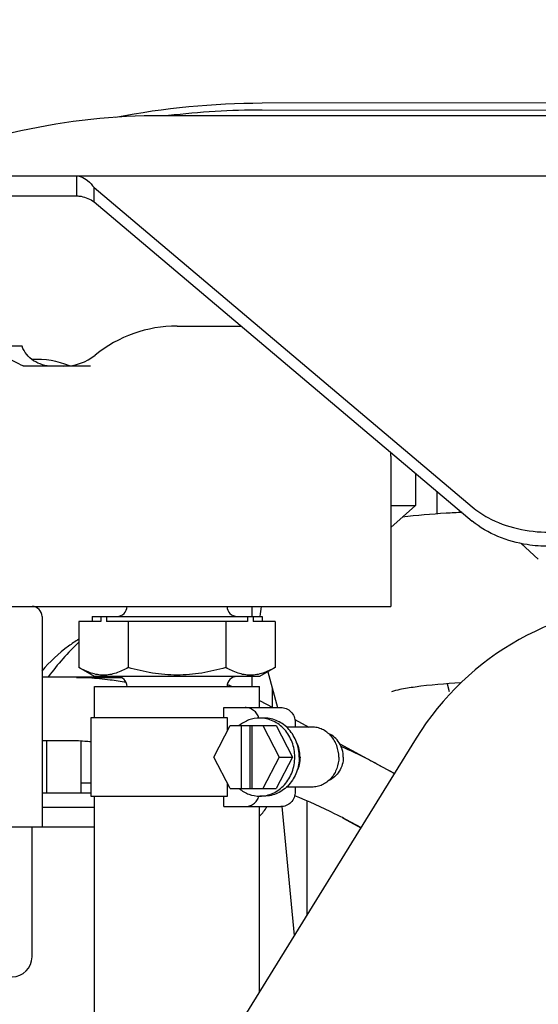
# Model space of a CAD drawing. Units: millimetres. Extents: x -429 to 146, y -1749 to -1334.
# Drawn here: x 33 to 38, y -1538 to -1529 of the extents above; entities that cross this region are included whole.
import ezdxf

# ---------------------------------------------------------------- set-up
doc = ezdxf.new("R2010")
doc.units = ezdxf.units.MM
doc.header["$LTSCALE"] = 32.67
doc.header["$PDSIZE"] = 0.8
doc.layers.get('0').update_dxf_attribs({"linetype": 'CONTINUOUS'})
doc.layers.get('Defpoints').update_dxf_attribs({"linetype": 'CONTINUOUS'})
doc.styles.get("Standard").update_dxf_attribs({"font": 'txt.shx', "width": 0.8, "bigfont": '@extfont2.shx'})
doc.dimstyles.new('DIMSTYLE_10', dxfattribs={"dimtxt": 3.2, "dimasz": 3, "dimexe": 0.18, "dimexo": 0.0625, "dimgap": 0.09, "dimtad": 1, "dimdec": 0, "dimlfac": 10, "dimdsep": 46, "dimtxsty": 'STANDARD', "dimblk": 'OPEN', "dimblk1": 'OPEN', "dimblk2": 'OPEN', "dimcen": 0.09, "dimadec": 0, "dimazin": 0, "dimtp": 0.5, "dimtm": 0.5, "dimtfac": 1, "dimtdec": 0, "dimtofl": 0, "dimtmove": 0, "dimatfit": 3, "dimldrblk": 'OPEN', "dimfxl": 1, "dimtolj": 1, "dimarcsym": 0})
doc.dimstyles.new('DIMSTYLE_13', dxfattribs={"dimtxt": 3.2, "dimasz": 3, "dimexe": 0.18, "dimexo": 0.0625, "dimgap": 0.09, "dimtad": 1, "dimdec": 1, "dimlfac": 10, "dimdsep": 46, "dimtxsty": 'STANDARD', "dimblk": 'OPEN', "dimblk1": 'OPEN', "dimblk2": 'OPEN', "dimcen": 0.09, "dimadec": 0, "dimazin": 0, "dimtp": 0.5, "dimtm": 0.5, "dimtfac": 1, "dimtdec": 1, "dimtofl": 0, "dimtmove": 0, "dimatfit": 3, "dimldrblk": 'OPEN', "dimfxl": 1, "dimtolj": 1, "dimarcsym": 0})
doc.dimstyles.new('DIMSTYLE_17', dxfattribs={"dimtxt": 3.2, "dimasz": 3, "dimexe": 0.18, "dimexo": 0.0625, "dimgap": 0.09, "dimtad": 1, "dimdec": 1, "dimlfac": 10, "dimdsep": 46, "dimtxsty": 'STANDARD', "dimblk": 'OPEN', "dimblk1": 'OPEN', "dimblk2": 'OPEN', "dimcen": 0.09, "dimadec": 0, "dimazin": 0, "dimtp": 0.8, "dimtm": 0.8, "dimtfac": 1, "dimtdec": 1, "dimtofl": 0, "dimtmove": 0, "dimatfit": 3, "dimldrblk": 'OPEN', "dimfxl": 1, "dimtolj": 1, "dimarcsym": 0})

# ---------------------------------------------------------------- blocks, each defined once
blk = doc.blocks.new('_OPEN')
at = {"color": 0, "linetype": 'ByBlock'}
for p, q in [((0, 0), (-1, 0.1667)), ((-1, -0.1667), (0, 0)), ((-1, 0), (0, 0))]:
    blk.add_line(p, q, dxfattribs=at)
blk = doc.blocks.new('*D54')
at = {"color": 0, "linetype": 'Continuous', "lineweight": -2}
for p, q in [((16.1992, -1535.8633), (16.1992, -1505.2777)), ((77.5242, -1541.2952), (77.5242, -1505.2777)), ((74.5242, -1505.4577), (19.1992, -1505.4577))]:
    blk.add_line(p, q, dxfattribs=at)
at = {"layer": 'Defpoints', "color": 0, "linetype": 'Continuous'}
for p in [(16.1992, -1505.4577), (16.1992, -1535.9258), (77.5242, -1541.3577)]:
    blk.add_point(p, dxfattribs=at)
at = {"color": 0, "linetype": 'Continuous', "lineweight": -2, "xscale": 3, "yscale": 3, "zscale": 3, "rotation": 180}
blk.add_blockref('_OPEN', (16.1992, -1505.4577), dxfattribs=at)
at = {"color": 0, "linetype": 'Continuous', "lineweight": -2, "xscale": 3, "yscale": 3, "zscale": 3}
blk.add_blockref('_OPEN', (77.5242, -1505.4577), dxfattribs=at)
at = {"color": 0, "linetype": 'Continuous', "insert": (45.4159, -1502.1677), "char_height": 3.2, "attachment_point": 2}
blk.add_mtext('\\A1;613.3', dxfattribs=at)
blk = doc.blocks.new('*D56')
at = {"color": 0, "linetype": 'Continuous', "lineweight": -2}
for p, q in [((16.1952, -1536.0172), (16.1952, -1513.2777)), ((44.0992, -1519.8494), (44.0992, -1513.2777)), ((41.0992, -1513.4577), (19.1952, -1513.4577))]:
    blk.add_line(p, q, dxfattribs=at)
at = {"layer": 'Defpoints', "color": 0, "linetype": 'Continuous'}
for p in [(16.1952, -1513.4577), (44.0992, -1519.9119), (16.1952, -1536.0797)]:
    blk.add_point(p, dxfattribs=at)
at = {"color": 0, "linetype": 'Continuous', "lineweight": -2, "xscale": 3, "yscale": 3, "zscale": 3, "rotation": 180}
blk.add_blockref('_OPEN', (16.1952, -1513.4577), dxfattribs=at)
at = {"color": 0, "linetype": 'Continuous', "lineweight": -2, "xscale": 3, "yscale": 3, "zscale": 3}
blk.add_blockref('_OPEN', (44.0992, -1513.4577), dxfattribs=at)
at = {"color": 0, "linetype": 'Continuous', "insert": (30.1472, -1510.1677), "char_height": 3.2, "attachment_point": 2}
blk.add_mtext('\\A1;279', dxfattribs=at)
blk = doc.blocks.new('*D66')
at = {"color": 0, "linetype": 'Continuous', "lineweight": -2}
for p, q in [((8.7168, -1535.6952), (8.7168, -1497.2777)), ((44.0992, -1518.1403), (44.0992, -1497.2777)), ((41.0992, -1497.4577), (11.7168, -1497.4577))]:
    blk.add_line(p, q, dxfattribs=at)
at = {"layer": 'Defpoints', "color": 0, "linetype": 'Continuous'}
for p in [(8.7168, -1497.4577), (44.0992, -1518.2028), (8.7168, -1535.7577)]:
    blk.add_point(p, dxfattribs=at)
at = {"color": 0, "linetype": 'Continuous', "lineweight": -2, "xscale": 3, "yscale": 3, "zscale": 3, "rotation": 180}
blk.add_blockref('_OPEN', (8.7168, -1497.4577), dxfattribs=at)
at = {"color": 0, "linetype": 'Continuous', "lineweight": -2, "xscale": 3, "yscale": 3, "zscale": 3}
blk.add_blockref('_OPEN', (44.0992, -1497.4577), dxfattribs=at)
at = {"color": 0, "linetype": 'Continuous', "insert": (26.408, -1494.1677), "char_height": 3.2, "attachment_point": 2}
blk.add_mtext('\\A1;353.8', dxfattribs=at)
blk = doc.blocks.new('*D67')
at = {"color": 0, "linetype": 'Continuous', "lineweight": -2}
for p, q in [((8.7168, -1535.6952), (8.7168, -1489.2777)), ((77.5242, -1541.2952), (77.5242, -1489.2777)), ((11.7168, -1489.4577), (74.5242, -1489.4577))]:
    blk.add_line(p, q, dxfattribs=at)
at = {"layer": 'Defpoints', "color": 0, "linetype": 'Continuous'}
for p in [(77.5242, -1489.4577), (8.7168, -1535.7577), (77.5242, -1541.3577)]:
    blk.add_point(p, dxfattribs=at)
at = {"color": 0, "linetype": 'Continuous', "lineweight": -2, "xscale": 3, "yscale": 3, "zscale": 3, "rotation": 180}
blk.add_blockref('_OPEN', (8.7168, -1489.4577), dxfattribs=at)
at = {"color": 0, "linetype": 'Continuous', "lineweight": -2, "xscale": 3, "yscale": 3, "zscale": 3}
blk.add_blockref('_OPEN', (77.5242, -1489.4577), dxfattribs=at)
at = {"color": 0, "linetype": 'Continuous', "insert": (43.1205, -1486.1677), "char_height": 3.2, "attachment_point": 2}
blk.add_mtext('\\A1;688.1', dxfattribs=at)

msp = doc.modelspace()

# ---------------------------------------------------------------- linework, layer by layer
at = {"color": 7, "linetype": 'Continuous'}
for p, q in [((43.22919, -1529.42273), (35.54918, -1529.43252)), ((43.22919, -1529.51017), (35.54918, -1529.50038)), ((43.22919, -1529.55623), (34.54918, -1529.55623)), ((26.54919, -1530.15773), (47.03764, -1530.15773)), ((33.69678, -1530.35773), (33.69678, -1530.15773)), ((33.87033, -1530.41631), (33.87033, -1530.27489)), ((33.87033, -1530.27489), (37.64943, -1533.4634)), ((26.54919, -1530.35773), (33.69678, -1530.35773)), ((33.87033, -1530.41631), (37.64943, -1533.60482)), ((34.6987, -1531.65773), (35.34169, -1531.65773)), ((33.83202, -1532.05773), (33.16697, -1532.05773)), ((36.8366, -1532.95773), (36.8366, -1534.45773)), ((37.08358, -1533.1274), (37.08358, -1533.44848)), ((37.29918, -1533.53377), (37.29918, -1533.3093)), ((37.08358, -1533.44848), (36.8366, -1533.67031)), ((36.8366, -1533.44848), (37.08358, -1533.44848)), ((38.1397, -1533.82916), (38.31032, -1533.98576)), ((31.24918, -1534.45773), (36.8366, -1534.45773)), ((35.44918, -1534.55773), (35.44918, -1534.45773)), ((35.54188, -1534.45715), (35.5414, -1534.45929)), ((33.34918, -1534.55773), (33.34918, -1536.65773)), ((33.8487, -1534.55773), (33.8487, -1534.60773)), ((33.8487, -1534.55773), (35.5487, -1534.55773)), ((33.93603, -1534.55773), (33.93603, -1534.60773)), ((33.99363, -1534.55773), (33.99363, -1534.60773)), ((35.40378, -1534.55773), (35.40378, -1534.60773)), ((35.46138, -1534.55773), (35.46138, -1534.60773)), ((35.5487, -1534.55773), (35.5487, -1534.60773)), ((33.7187, -1534.60773), (33.7187, -1535.06824)), ((33.93603, -1534.60773), (33.7187, -1534.60773)), ((35.40378, -1534.60773), (33.99363, -1534.60773)), ((34.21095, -1534.60773), (34.21095, -1535.06824)), ((35.18645, -1534.60773), (35.18645, -1535.06824)), ((35.6787, -1534.60773), (35.46138, -1534.60773)), ((35.6787, -1534.60773), (35.6787, -1535.06824)), ((33.8737, -1535.15773), (33.7187, -1535.06824)), ((35.6787, -1535.06824), (35.5237, -1535.15773)), ((35.60676, -1535.10978), (35.70201, -1535.46773)), ((33.34918, -1535.16012), (34.11771, -1535.15961)), ((33.60846, -1535.16367), (33.34918, -1535.16375)), ((33.69478, -1535.16649), (34.13949, -1535.16649)), ((35.5237, -1535.15773), (33.8737, -1535.15773)), ((35.44918, -1535.25773), (35.44918, -1535.15773)), ((37.39823, -1535.2312), (37.41847, -1535.30728)), ((33.8737, -1535.56773), (33.8737, -1535.25773)), ((33.8737, -1535.25773), (35.5237, -1535.25773)), ((35.5237, -1535.46773), (35.5237, -1535.25773)), ((35.64918, -1535.26917), (35.64918, -1535.46446)), ((35.5237, -1535.39655), (35.65523, -1535.46773)), ((35.64918, -1535.44446), (35.6512, -1535.46555)), ((35.16643, -1535.56773), (35.16643, -1535.46773)), ((35.16643, -1535.46773), (35.73637, -1535.46773)), ((33.8407, -1536.35773), (33.8407, -1535.56773)), ((33.8407, -1535.56773), (35.20001, -1535.56773)), ((35.20001, -1535.56773), (35.20001, -1535.70494)), ((35.57063, -1535.57273), (35.52607, -1535.57273)), ((35.87735, -1535.58794), (36.01554, -1535.66273)), ((35.88028, -1535.61773), (35.88028, -1535.66273)), ((35.06677, -1535.96273), (35.22958, -1535.64773)), ((35.22958, -1535.64773), (35.68888, -1535.64773)), ((35.33868, -1535.64773), (35.33868, -1536.27773)), ((35.4278, -1535.64773), (35.4278, -1536.27773)), ((35.44611, -1535.64773), (35.44611, -1536.27773)), ((35.55521, -1535.64773), (35.71802, -1535.96273)), ((35.68888, -1535.64773), (35.8517, -1535.96273)), ((36.04739, -1535.66273), (35.79352, -1535.66273)), ((37.08896, -1535.77371), (22.88398, -1558.75558)), ((33.60864, -1535.79867), (33.34918, -1535.79875)), ((33.39559, -1536.32123), (33.39559, -1535.79873)), ((33.742, -1536.32123), (33.742, -1535.80373)), ((36.32679, -1535.83119), (36.87129, -1536.12587)), ((35.22958, -1536.27773), (35.06677, -1535.96273)), ((35.71802, -1535.96273), (35.55521, -1536.27773)), ((35.8517, -1535.96273), (35.68888, -1536.27773)), ((35.71802, -1535.96273), (35.8517, -1535.96273)), ((36.87099, -1536.12636), (36.69601, -1536.03173)), ((33.742, -1536.22123), (33.8407, -1536.22123)), ((35.20001, -1536.22052), (35.20001, -1536.35773)), ((33.34918, -1536.32123), (33.8407, -1536.32123)), ((35.22958, -1536.27773), (35.68888, -1536.27773)), ((36.04739, -1536.26273), (35.79352, -1536.26273)), ((35.88028, -1536.26273), (35.88028, -1536.30773)), ((35.20001, -1536.35773), (33.8407, -1536.35773)), ((33.8737, -1539.06773), (33.8737, -1536.35773)), ((35.16643, -1536.45773), (35.16643, -1536.35773)), ((35.57063, -1536.35273), (35.52607, -1536.35273)), ((35.99918, -1537.53684), (35.99918, -1536.40193)), ((33.34918, -1536.46123), (33.8737, -1536.46123)), ((35.16643, -1536.45773), (35.73637, -1536.45773)), ((35.5237, -1538.3061), (35.5237, -1536.45773)), ((35.7463, -1536.45731), (35.86988, -1537.74603)), ((36.35378, -1536.56952), (36.53616, -1536.66807)), ((36.53656, -1536.66741), (36.39393, -1536.59027)), ((29.06506, -1536.65773), (33.34918, -1536.65773)), ((33.8737, -1536.66123), (33.24917, -1536.66123)), ((33.24918, -1537.95773), (33.24918, -1536.65773))]:
    msp.add_line(p, q, dxfattribs=at)
for points in [[(33.14918, -1531.85773), (31.72936, -1531.85772), (31.71563, -1531.85741), (31.70122, -1531.8566), (31.68606, -1531.85522), (31.67009, -1531.8532), (31.65326, -1531.85042), (31.6355, -1531.84679), (31.61682, -1531.84217), (31.59729, -1531.83645), (31.57702, -1531.82954), (31.55613, -1531.82131), (31.53472, -1531.81168), (31.51293, -1531.80053), (31.49249, -1531.78877)], [(33.14218, -1532.04763), (33.11809, -1532.03491), (33.07154, -1532.01133), (33.02636, -1531.98973), (32.98243, -1531.96999), (32.93965, -1531.95201), (32.89786, -1531.9357), (32.85693, -1531.92096), (32.8167, -1531.90773), (32.77705, -1531.89599), (32.73783, -1531.88572), (32.69892, -1531.87695), (32.66025, -1531.8697), (32.62176, -1531.86408), (32.58347, -1531.86017), (32.54563, -1531.85807), (32.52392, -1531.85773)], [(33.4501, -1532.05773), (33.42616, -1532.05691), (33.4009, -1532.05426), (33.3762, -1532.04985), (33.3522, -1532.04375), (33.32905, -1532.03605), (33.30686, -1532.02685), (33.28566, -1532.01621), (33.26545, -1532.00413), (33.24626, -1531.99062), (33.22811, -1531.97565), (33.21115, -1531.95925), (33.19558, -1531.94156), (33.18156, -1531.92268), (33.16917, -1531.90265), (33.15854, -1531.88157), (33.14918, -1531.85773)], [(33.16953, -1532.05835), (33.16974, -1532.05838), (33.16967, -1532.05837), (33.16824, -1532.05806), (33.1654, -1532.05732), (33.1612, -1532.05601), (33.15571, -1532.05397), (33.14914, -1532.05112), (33.14217, -1532.04763)]]:
    msp.add_lwpolyline(points, dxfattribs=at)
for centre, radius, start, end in [((35.56004, -1537.15484), 7.72233, 90.080584, 100.99108), ((35.53989, -1537.24735), 7.74697, 89.931292, 96.873646), ((34.54706, -1536.17418), 6.61795, 89.981644, 114.616848), ((34.6987, -1532.95773), 1.3, 90, 128.942441), ((33.29918, -1532.86123), 0.87, 68.10391, 93.261568), ((33.56733, -1531.55773), 0.5, 270, 308.942441), ((34.81459, -1532.95773), 2.02201, 359.999986, 1.111176), ((33.24918, -1534.55773), 0.1, 0, 90), ((34.0987, -1534.45773), 0.1, 270, 0), ((35.2987, -1534.45773), 0.1, 180, 270), ((36.44436, -1534.66018), 0.92505, 167.456944, 173.626166), ((39.4993, -1537.26353), 2.83361, 90, 148.28), ((35.45007, -1536.64313), 2.51928, 133.46031, 143.912263), ((34.0987, -1535.25773), 0.1, 0, 90), ((35.2987, -1535.25773), 0.1, 90, 180), ((34.71048, -1536.55149), 1.39996, 67.885033, 69.517327), ((34.7485, -1536.52032), 1.35701, 68.506703, 70.546681), ((34.74392, -1536.52998), 1.36772, 68.469947, 68.861927), ((35.24918, -1536.26123), 0.4, 313.375398, 330.54336), ((33.04918, -1537.95773), 0.2, 270, 0)]:
    msp.add_arc(centre, radius, start, end, dxfattribs=at)
for points, knots in [([(33.69678, -1530.15773), (33.71146, -1530.15773), (33.75176, -1530.16542), (33.81284, -1530.20661), (33.85072, -1530.2498), (33.87033, -1530.27489)], [0, 0, 0, 0, 0.2042366, 0.5572274, 1, 1, 1, 1]), ([(33.69678, -1530.35773), (33.7113, -1530.35773), (33.77299, -1530.36328), (33.83068, -1530.39094), (33.87033, -1530.41631)], [0, 0, 0, 0, 0.2357457, 1, 1, 1, 1]), ([(37.64943, -1533.4634), (37.69784, -1533.50425), (37.92553, -1533.65618), (38.20704, -1533.71631), (38.41586, -1533.71631)], [0, 0, 0, 0, 0.2327409, 1, 1, 1, 1]), ([(37.54808, -1533.51941), (37.49495, -1533.52174), (37.29528, -1533.53199), (37.09586, -1533.5484), (36.95013, -1533.56577)], [0, 0, 0, 0, 0.2659846, 1, 1, 1, 1]), ([(38.41586, -1533.85773), (38.34345, -1533.85773), (38.07283, -1533.83734), (37.80188, -1533.73345), (37.64943, -1533.60482)], [0, 0, 0, 0, 0.2663382, 1, 1, 1, 1]), ([(33.71812, -1534.78564), (33.68218, -1534.80745), (33.54648, -1534.89765), (33.42568, -1535.0104), (33.34883, -1535.10367)], [0, 0, 0, 0, 0.2580675, 1, 1, 1, 1]), ([(34.21095, -1535.06824), (34.17232, -1535.09055), (34.11236, -1535.11948), (34.02793, -1535.14078), (33.96483, -1535.14622), (33.90172, -1535.14078), (33.8173, -1535.11948), (33.75734, -1535.09055), (33.7187, -1535.06824)], [0, 0, 0, 0, 0.2570724, 0.3797116, 0.5, 0.6202884, 0.7429276, 1, 1, 1, 1]), ([(35.18645, -1535.06824), (35.10719, -1535.09102), (34.94625, -1535.12899), (34.6987, -1535.15045), (34.45116, -1535.12899), (34.29022, -1535.09102), (34.21095, -1535.06824)], [0, 0, 0, 0, 0.2500569, 0.5, 0.7499431, 1, 1, 1, 1]), ([(35.6787, -1535.06824), (35.64007, -1535.09055), (35.58011, -1535.11948), (35.49568, -1535.14078), (35.43258, -1535.14622), (35.36947, -1535.14078), (35.28505, -1535.11948), (35.22509, -1535.09055), (35.18645, -1535.06824)], [0, 0, 0, 0, 0.2570724, 0.3797116, 0.5, 0.6202884, 0.7429276, 1, 1, 1, 1]), ([(34.18873, -1535.21581), (34.13585, -1535.20755), (33.94352, -1535.1803), (33.74923, -1535.16363), (33.60846, -1535.16367)], [0, 0, 0, 0, 0.2754825, 1, 1, 1, 1]), ([(37.53253, -1535.22219), (37.38059, -1535.23044), (37.17693, -1535.24598), (36.94821, -1535.28333), (36.87045, -1535.30098), (36.84387, -1535.30948)], [0, 0, 0, 0, 0.6566437, 0.8796083, 1, 1, 1, 1]), ([(35.5173, -1535.57288), (35.5127, -1535.55744), (35.49879, -1535.52827), (35.46582, -1535.49397), (35.42483, -1535.47253), (35.39471, -1535.46773), (35.37991, -1535.46773)], [0, 0, 0, 0, 0.2615485, 0.5145451, 0.7595545, 1, 1, 1, 1]), ([(35.73637, -1535.46773), (35.75457, -1535.46773), (35.79189, -1535.47508), (35.8398, -1535.50756), (35.87256, -1535.55757), (35.88028, -1535.59762), (35.88028, -1535.61773)], [0, 0, 0, 0, 0.2378531, 0.482312, 0.7371511, 1, 1, 1, 1]), ([(35.52607, -1535.57273), (35.48945, -1535.57273), (35.41482, -1535.58606), (35.34938, -1535.62397), (35.32036, -1535.64761)], [0, 0, 0, 0, 0.4945043, 1, 1, 1, 1]), ([(35.87521, -1535.96273), (35.87521, -1535.9122), (35.85773, -1535.81165), (35.79334, -1535.70256), (35.7219, -1535.63682), (35.66107, -1535.60033), (35.59496, -1535.57782), (35.54891, -1535.57273), (35.52607, -1535.57273)], [0, 0, 0, 0, 0.2619171, 0.5166464, 0.6406559, 0.7621219, 0.8816046, 1, 1, 1, 1]), ([(35.91977, -1535.96273), (35.91977, -1535.9122), (35.90229, -1535.81165), (35.83789, -1535.70256), (35.76646, -1535.63682), (35.70563, -1535.60033), (35.63952, -1535.57782), (35.59347, -1535.57273), (35.57063, -1535.57273)], [0, 0, 0, 0, 0.2619171, 0.5166464, 0.6406559, 0.7621219, 0.8816046, 1, 1, 1, 1]), ([(36.31597, -1535.96273), (36.31597, -1535.92386), (36.30243, -1535.84647), (36.24397, -1535.747), (36.16858, -1535.68982), (36.10039, -1535.66665), (36.06496, -1535.66273), (36.04739, -1535.66273)], [0, 0, 0, 0, 0.2622508, 0.5173045, 0.7618189, 0.8814538, 1, 1, 1, 1]), ([(36.36032, -1535.96273), (36.36032, -1535.93768), (36.35359, -1535.88773), (36.32398, -1535.81933), (36.27739, -1535.76352), (36.23685, -1535.73782), (36.21553, -1535.72883)], [0, 0, 0, 0, 0.2590139, 0.5136143, 0.760783, 1, 1, 1, 1]), ([(33.84024, -1535.8111), (33.81894, -1535.80905), (33.7419, -1535.8024), (33.66457, -1535.79866), (33.60864, -1535.79867)], [0, 0, 0, 0, 0.2767082, 1, 1, 1, 1]), ([(35.92831, -1535.96273), (35.92831, -1535.93751), (35.92264, -1535.8872), (35.90566, -1535.83947), (35.89457, -1535.81715)], [0, 0, 0, 0, 0.5030651, 1, 1, 1, 1]), ([(36.69601, -1536.03173), (36.66856, -1536.01688), (36.55164, -1535.95537), (36.43218, -1535.89875), (36.34005, -1535.85759)], [0, 0, 0, 0, 0.2362081, 1, 1, 1, 1]), ([(35.52607, -1536.35273), (35.54891, -1536.35273), (35.59496, -1536.34765), (35.66107, -1536.32513), (35.7219, -1536.28864), (35.79334, -1536.2229), (35.85773, -1536.11381), (35.87521, -1536.01326), (35.87521, -1535.96273)], [0, 0, 0, 0, 0.1183954, 0.2378781, 0.3593441, 0.4833536, 0.7380829, 1, 1, 1, 1]), ([(35.91977, -1535.96273), (35.91977, -1536.01326), (35.90229, -1536.11381), (35.83789, -1536.2229), (35.76646, -1536.28864), (35.70563, -1536.32513), (35.63952, -1536.34765), (35.59347, -1536.35273), (35.57063, -1536.35273)], [0, 0, 0, 0, 0.2619171, 0.5166464, 0.6406559, 0.7621219, 0.8816046, 1, 1, 1, 1]), ([(35.92831, -1535.96273), (35.92831, -1535.98796), (35.92264, -1536.03826), (35.90566, -1536.08599), (35.89457, -1536.10831)], [0, 0, 0, 0, 0.5030651, 1, 1, 1, 1]), ([(36.31597, -1535.96273), (36.31597, -1536.0016), (36.30243, -1536.07899), (36.24397, -1536.17847), (36.16858, -1536.23565), (36.10039, -1536.25881), (36.06496, -1536.26273), (36.04739, -1536.26273)], [0, 0, 0, 0, 0.2622508, 0.5173045, 0.7618189, 0.8814538, 1, 1, 1, 1]), ([(36.36032, -1535.96273), (36.36032, -1535.98779), (36.35359, -1536.03773), (36.32398, -1536.10613), (36.27739, -1536.16194), (36.23685, -1536.18764), (36.21553, -1536.19663)], [0, 0, 0, 0, 0.2590139, 0.5136143, 0.760783, 1, 1, 1, 1]), ([(35.32036, -1536.27785), (35.34938, -1536.30149), (35.41482, -1536.3394), (35.48945, -1536.35273), (35.52607, -1536.35273)], [0, 0, 0, 0, 0.5054957, 1, 1, 1, 1]), ([(35.88028, -1536.30773), (35.88028, -1536.32784), (35.87256, -1536.36789), (35.8398, -1536.41791), (35.79189, -1536.45038), (35.75457, -1536.45773), (35.73637, -1536.45773)], [0, 0, 0, 0, 0.2628489, 0.517688, 0.7621469, 1, 1, 1, 1]), ([(35.37991, -1536.45773), (35.39471, -1536.45773), (35.42483, -1536.45293), (35.46582, -1536.43149), (35.49879, -1536.3972), (35.5127, -1536.36802), (35.5173, -1536.35258)], [0, 0, 0, 0, 0.2404455, 0.4854549, 0.7384515, 1, 1, 1, 1]), ([(36.39393, -1536.59027), (36.35636, -1536.56995), (36.18712, -1536.48245), (36.01253, -1536.40556), (35.87562, -1536.34991)], [0, 0, 0, 0, 0.2241822, 1, 1, 1, 1])]:
    msp.add_open_spline(points, degree=3, knots=knots, dxfattribs=at)

# ---------------------------------------------------------------- dimensions: what is measured, and where the dimension line sits
dim = msp.add_linear_dim(base=(77.52418, -1489.45773), p1=(8.71684, -1535.75773), p2=(77.52418, -1541.35773), dimstyle='DIMSTYLE_17', dxfattribs=at)
dim.commit()
dim.dimension.update_dxf_attribs({"geometry": '*D67', "text_midpoint": (43.12051, -1489.45773), "dimtype": 160})
for base, p1, p2, dimstyle, picture, middle in [((8.71684, -1497.45773), (44.09918, -1518.20284), (8.71684, -1535.75773), 'DIMSTYLE_13', '*D66', (26.40801, -1497.45773)), ((16.19917, -1505.45773), (77.52418, -1541.35773), (16.19917, -1535.92582), 'DIMSTYLE_17', '*D54', (45.41587, -1505.45773)), ((16.19519, -1513.45773), (44.09918, -1519.91189), (16.19519, -1536.07968), 'DIMSTYLE_10', '*D56', (30.14719, -1513.45773))]:
    dim = msp.add_linear_dim(base=base, p1=p1, p2=p2, angle=180, dimstyle=dimstyle, dxfattribs=at)
    dim.commit()
    dim.dimension.update_dxf_attribs({"geometry": picture, "text_midpoint": middle, "dimtype": 160})

doc.saveas('drawing.dxf')
